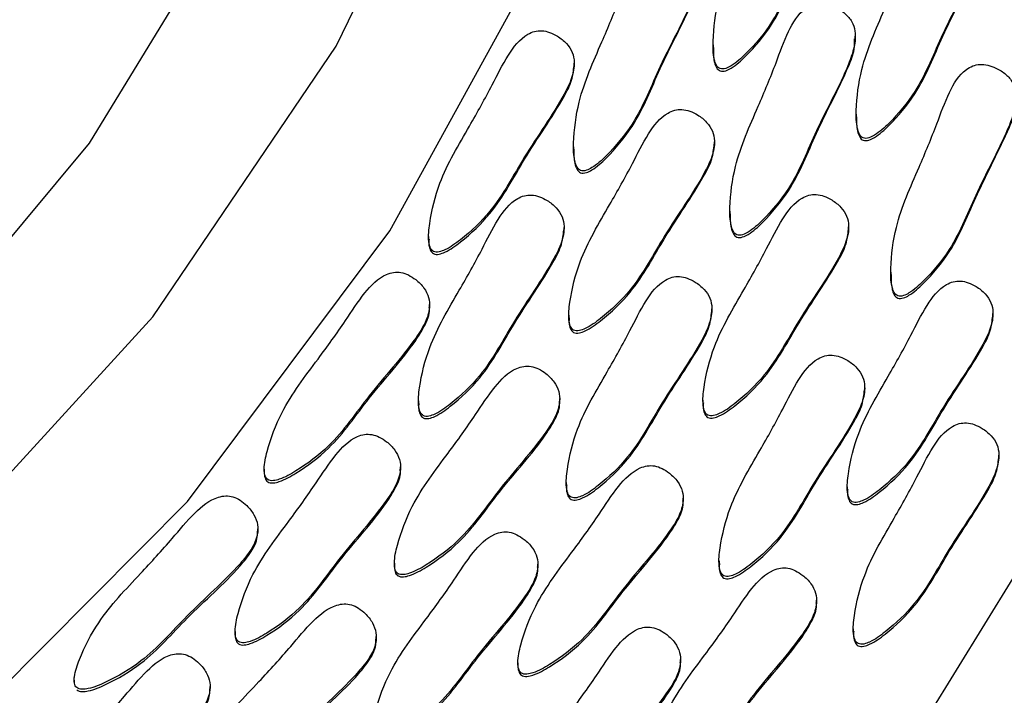
# Model space of a CAD drawing. Units: millimetres. Extents: x 24 to 2946, y 25 to 2086.
# Drawn here: x 1466 to 1474, y 1134 to 1140 of the extents above; entities that cross this region are included whole.
import ezdxf

# ---------------------------------------------------------------- set-up
doc = ezdxf.new("R2010")
doc.units = ezdxf.units.MM
doc.header["$LTSCALE"] = 10

msp = doc.modelspace()

# ---------------------------------------------------------------- linework, layer by layer
at = {"color": 7, "linetype": 'Continuous', "lineweight": 25}
for p, q in [((1472.5643, 1139.4922), (1472.5643, 1139.5139)), ((1471.4777, 1139.4476), (1471.4777, 1139.4259)), ((1470.4169, 1139.287), (1470.4169, 1139.3087)), ((1472.5717, 1138.9173), (1472.5717, 1138.8955)), ((1471.4881, 1138.6852), (1471.4881, 1138.7069)), ((1470.4118, 1138.6691), (1470.4118, 1138.6473)), ((1471.6063, 1138.1767), (1471.6063, 1138.155)), ((1470.3391, 1138.0314), (1470.3391, 1138.0531)), ((1472.5137, 1138.0355), (1472.5137, 1138.0572)), ((1469.3037, 1137.9831), (1469.3037, 1137.9614)), ((1472.8356, 1137.7113), (1472.8356, 1137.6896)), ((1469.3113, 1137.441), (1469.3113, 1137.4627)), ((1471.4689, 1137.4082), (1471.4689, 1137.4299)), ((1470.375, 1137.3813), (1470.375, 1137.3596)), ((1473.6164, 1137.3741), (1473.6164, 1137.3958)), ((1472.6362, 1136.8078), (1472.6362, 1136.8295)), ((1469.226, 1136.7275), (1469.226, 1136.7058)), ((1470.306, 1136.7229), (1470.306, 1136.7446)), ((1471.4005, 1136.7316), (1471.4005, 1136.7099)), ((1473.6623, 1136.29), (1473.6623, 1136.3117)), ((1469.0888, 1136.2023), (1469.0888, 1136.224)), ((1468.0479, 1136.2044), (1468.0479, 1136.1827)), ((1470.3557, 1136.1043), (1470.3557, 1136.0826)), ((1472.5033, 1136.0702), (1472.5033, 1136.0485)), ((1471.2497, 1135.9623), (1471.2497, 1135.984)), ((1467.9992, 1135.7285), (1467.9992, 1135.7502)), ((1469.0425, 1135.4864), (1469.0425, 1135.4647)), ((1470.139, 1135.4564), (1470.139, 1135.4781)), ((1471.5231, 1135.5039), (1471.5231, 1135.4822)), ((1472.2687, 1135.1814), (1472.2687, 1135.2031)), ((1467.8253, 1134.9658), (1467.8253, 1134.9441)), ((1472.5491, 1134.9861), (1472.5491, 1134.9644)), ((1468.9042, 1134.9035), (1468.9042, 1134.9252)), ((1469.9862, 1134.7258), (1469.9862, 1134.7041)), ((1471.2293, 1134.7288), (1471.2293, 1134.7506)), ((1466.5954, 1134.5938), (1466.5954, 1134.572)), ((1467.6347, 1134.5229), (1467.6347, 1134.5446))]:
    msp.add_line(p, q, dxfattribs=at)
at = {"color": 7, "linetype": 'Continuous', "lineweight": 25, "flags": 128}
for points in [[(1437.5507, 1139.9871), (1438.8769, 1137.8722), (1440.4951, 1135.9647), (1442.3726, 1134.3034), (1444.471, 1132.9222), (1446.7477, 1131.8491), (1449.1562, 1131.1061), (1451.6477, 1130.7081), (1454.1712, 1130.6634), (1456.6756, 1130.9729), (1459.1097, 1131.6301), (1461.4241, 1132.6219), (1463.5716, 1133.9279), (1465.5085, 1135.5216), (1467.1954, 1137.3705), (1468.598, 1139.4371), (1469.6876, 1141.6791), (1470.4421, 1144.0511), (1470.8462, 1146.5047), (1470.8916, 1148.9899)], [(1431.7818, 1136.8426), (1433.2899, 1134.3775), (1435.0886, 1132.1094), (1437.1519, 1130.0713), (1439.4496, 1128.293), (1441.9482, 1126.8004), (1444.6112, 1125.6153), (1447.3999, 1124.755), (1450.2736, 1124.232), (1453.1903, 1124.0539), (1456.1075, 1124.2233), (1458.9828, 1124.7378), (1461.7741, 1125.5898), (1464.4407, 1126.767), (1466.9439, 1128.2521), (1469.247, 1130.0236), (1471.3165, 1132.0555), (1473.1222, 1134.3183), (1474.6378, 1136.7789), (1475.8412, 1139.4015), (1476.7148, 1142.1478), (1477.2459, 1144.9778), (1477.4268, 1147.8502)], [(1436.6645, 1139.3571), (1438.0311, 1137.1701), (1439.6933, 1135.1917), (1441.619, 1133.4603), (1443.7707, 1132.0098), (1446.1064, 1130.8682), (1448.5806, 1130.0579), (1451.1453, 1129.5946), (1453.7506, 1129.4874), (1456.3456, 1129.7382), (1458.8799, 1130.3423), (1461.3042, 1131.2878), (1463.5713, 1132.5564), (1465.637, 1134.1234), (1467.4612, 1135.9583), (1469.0083, 1138.0253), (1470.2483, 1140.2843), (1471.1569, 1142.6912), (1471.7166, 1145.1992), (1471.9164, 1147.7596)], [(1438.6052, 1140.5301), (1439.8743, 1138.5138), (1441.4279, 1136.7009), (1443.2331, 1135.1301), (1445.2512, 1133.8349), (1447.4393, 1132.8429), (1449.7508, 1132.1752), (1452.1363, 1131.846), (1454.5451, 1131.8624), (1456.9258, 1132.2241), (1459.2276, 1132.9232), (1461.4016, 1133.945), (1463.4013, 1135.2676), (1465.1842, 1136.8628), (1466.7122, 1138.6967), (1467.9528, 1140.7301), (1468.8796, 1142.9198), (1469.4727, 1145.219), (1469.7196, 1147.5788)]]:
    msp.add_lwpolyline(points, dxfattribs=at)
at = {"color": 7, "linetype": 'Continuous', "lineweight": 25}
for centre, radius, start, end in [((1453.4429, 1142.9267), 34.8231, 269.64449, 352.28243), ((1453.4401, 1143.4555), 34.8309, 269.64921, 351.33659), ((1453.5758, 1147.9864), 26.1983, 303.81284, 335.54856)]:
    msp.add_arc(centre, radius, start, end, dxfattribs=at)
for points, knots in [([(1471.5315, 1139.2664), (1471.5382, 1139.2648), (1471.5528, 1139.2616), (1471.5829, 1139.269), (1471.6459, 1139.3017), (1471.7701, 1139.4162), (1471.9754, 1139.6596), (1472.1377, 1140.091), (1472.3366, 1140.4369), (1472.4308, 1140.6955), (1472.4413, 1140.8092), (1472.4126, 1140.8994), (1472.3578, 1140.963), (1472.2899, 1141.0055), (1472.2215, 1141.0304), (1472.1601, 1141.0376), (1472.1031, 1141.0254), (1472.0069, 1140.9693), (1471.9123, 1140.8094), (1471.8214, 1140.5496), (1471.6782, 1140.2081), (1471.5159, 1139.8502), (1471.4757, 1139.5357), (1471.4771, 1139.3737), (1471.4934, 1139.3132), (1471.503, 1139.2921), (1471.515, 1139.2752), (1471.5262, 1139.2692), (1471.5315, 1139.2664)], [0, 0, 0, 0, 0.004797, 0.010381, 0.021316, 0.054722, 0.128906, 0.245642, 0.379833, 0.412693, 0.441557, 0.459559, 0.478734, 0.499884, 0.515541, 0.529772, 0.542791, 0.55586, 0.607342, 0.668698, 0.754209, 0.871043, 0.946527, 0.979306, 0.985646, 0.991117, 0.995805, 1, 1, 1, 1]), ([(1471.5315, 1139.249), (1471.5382, 1139.2475), (1471.5528, 1139.2442), (1471.5829, 1139.2517), (1471.6459, 1139.2844), (1471.7701, 1139.3988), (1471.975, 1139.6422), (1472.1399, 1140.0736), (1472.3304, 1140.4195), (1472.4303, 1140.6653), (1472.4305, 1140.7385), (1472.4306, 1140.7655)], [0, 0, 0, 0, 0.0111086, 0.0240407, 0.0493631, 0.1267232, 0.2985183, 0.568854, 0.8796096, 0.9557067, 1, 1, 1, 1]), ([(1472.6256, 1138.736), (1472.6323, 1138.7345), (1472.6469, 1138.7313), (1472.677, 1138.7387), (1472.74, 1138.7714), (1472.8642, 1138.8858), (1473.0695, 1139.1293), (1473.2318, 1139.5606), (1473.4307, 1139.9066), (1473.5249, 1140.1652), (1473.5354, 1140.2789), (1473.5067, 1140.3691), (1473.4519, 1140.4327), (1473.384, 1140.4751), (1473.3156, 1140.5001), (1473.2542, 1140.5072), (1473.1972, 1140.495), (1473.101, 1140.439), (1473.0064, 1140.2791), (1472.9155, 1140.0193), (1472.7723, 1139.6777), (1472.61, 1139.3199), (1472.5698, 1139.0053), (1472.5712, 1138.8434), (1472.5875, 1138.7828), (1472.5971, 1138.7618), (1472.6091, 1138.7449), (1472.6203, 1138.7389), (1472.6256, 1138.736)], [0, 0, 0, 0, 0.004797, 0.010381, 0.021316, 0.054722, 0.128906, 0.245642, 0.379833, 0.412693, 0.441557, 0.459559, 0.478734, 0.499884, 0.515541, 0.529772, 0.542791, 0.55586, 0.607342, 0.668698, 0.754209, 0.871043, 0.946527, 0.979306, 0.985646, 0.991117, 0.995805, 1, 1, 1, 1]), ([(1470.4657, 1138.4878), (1470.4724, 1138.4863), (1470.487, 1138.4831), (1470.5171, 1138.4905), (1470.58, 1138.5232), (1470.7042, 1138.6376), (1470.9095, 1138.8811), (1471.0719, 1139.3124), (1471.2708, 1139.6584), (1471.3649, 1139.917), (1471.3755, 1140.0307), (1471.3468, 1140.1209), (1471.292, 1140.1845), (1471.224, 1140.2269), (1471.1557, 1140.2519), (1471.0942, 1140.259), (1471.0372, 1140.2468), (1470.941, 1140.1908), (1470.8464, 1140.0309), (1470.7556, 1139.7711), (1470.6124, 1139.4295), (1470.45, 1139.0717), (1470.4099, 1138.7571), (1470.4112, 1138.5952), (1470.4276, 1138.5346), (1470.4371, 1138.5136), (1470.4492, 1138.4967), (1470.4604, 1138.4907), (1470.4657, 1138.4878)], [0, 0, 0, 0, 0.0047969, 0.0103813, 0.021316, 0.0547216, 0.1289061, 0.2456425, 0.3798329, 0.4126931, 0.4415566, 0.4595592, 0.4787339, 0.4998838, 0.5155409, 0.5297723, 0.5427912, 0.5558596, 0.6073424, 0.6686982, 0.7542087, 0.8710429, 0.9465274, 0.9793058, 0.9856459, 0.9911175, 0.9958049, 1, 1, 1, 1]), ([(1472.6256, 1138.7187), (1472.6323, 1138.7172), (1472.6469, 1138.7139), (1472.677, 1138.7213), (1472.74, 1138.754), (1472.8642, 1138.8685), (1473.0691, 1139.1119), (1473.234, 1139.5433), (1473.4245, 1139.8892), (1473.5244, 1140.135), (1473.5246, 1140.2082), (1473.5247, 1140.2351)], [0, 0, 0, 0, 0.011109, 0.024041, 0.049363, 0.126723, 0.298518, 0.568854, 0.87961, 0.955707, 1, 1, 1, 1]), ([(1470.4657, 1138.4705), (1470.4724, 1138.469), (1470.487, 1138.4657), (1470.5171, 1138.4731), (1470.58, 1138.5058), (1470.7043, 1138.6203), (1470.9092, 1138.8637), (1471.074, 1139.2951), (1471.2646, 1139.6409), (1471.3644, 1139.8868), (1471.3647, 1139.96), (1471.3648, 1139.9869)], [0, 0, 0, 0, 0.011109, 0.024041, 0.049363, 0.126723, 0.298518, 0.568854, 0.87961, 0.955707, 1, 1, 1, 1]), ([(1471.6602, 1137.9955), (1471.6669, 1137.994), (1471.6815, 1137.9907), (1471.7116, 1137.9982), (1471.7745, 1138.0309), (1471.8988, 1138.1453), (1472.104, 1138.3887), (1472.2664, 1138.8201), (1472.4653, 1139.1661), (1472.5594, 1139.4247), (1472.57, 1139.5384), (1472.5413, 1139.6286), (1472.4865, 1139.6922), (1472.4185, 1139.7346), (1472.3502, 1139.7596), (1472.2888, 1139.7667), (1472.2317, 1139.7545), (1472.1356, 1139.6985), (1472.041, 1139.5386), (1471.9501, 1139.2788), (1471.8069, 1138.9372), (1471.6446, 1138.5794), (1471.6044, 1138.2648), (1471.6058, 1138.1029), (1471.6221, 1138.0423), (1471.6316, 1138.0212), (1471.6437, 1138.0044), (1471.6549, 1137.9984), (1471.6602, 1137.9955)], [0, 0, 0, 0, 0.004797, 0.010381, 0.021316, 0.054722, 0.128906, 0.245642, 0.379833, 0.412693, 0.441557, 0.459559, 0.478734, 0.499884, 0.515541, 0.529772, 0.542791, 0.55586, 0.607342, 0.668698, 0.754209, 0.871043, 0.946527, 0.979306, 0.985646, 0.991117, 0.995805, 1, 1, 1, 1]), ([(1469.3412, 1137.8695), (1469.3477, 1137.8673), (1469.3618, 1137.8624), (1469.3926, 1137.8664), (1469.4589, 1137.8918), (1469.5955, 1137.9916), (1469.8276, 1138.2104), (1470.0389, 1138.6207), (1470.2765, 1138.942), (1470.4, 1139.1884), (1470.4236, 1139.3002), (1470.4055, 1139.393), (1470.3584, 1139.4624), (1470.2959, 1139.5122), (1470.2308, 1139.5446), (1470.1707, 1139.5586), (1470.1126, 1139.5529), (1470.0105, 1139.508), (1469.8981, 1139.3598), (1469.7777, 1139.1118), (1469.5959, 1138.7886), (1469.3932, 1138.4513), (1469.3169, 1138.1433), (1469.2995, 1137.9823), (1469.3087, 1137.9203), (1469.3158, 1137.8983), (1469.3258, 1137.8802), (1469.3362, 1137.8729), (1469.3412, 1137.8695)], [0, 0, 0, 0, 0.004797, 0.010381, 0.021316, 0.054722, 0.128906, 0.245642, 0.379833, 0.412693, 0.441557, 0.459559, 0.478734, 0.499884, 0.515541, 0.529772, 0.542791, 0.55586, 0.607342, 0.668698, 0.754209, 0.871043, 0.946527, 0.979306, 0.985646, 0.991117, 0.995805, 1, 1, 1, 1]), ([(1471.6602, 1137.9782), (1471.6669, 1137.9766), (1471.6815, 1137.9734), (1471.7116, 1137.9808), (1471.7745, 1138.0135), (1471.8988, 1138.128), (1472.1037, 1138.3714), (1472.2685, 1138.8028), (1472.4591, 1139.1486), (1472.5589, 1139.3945), (1472.5592, 1139.4677), (1472.5593, 1139.4946)], [0, 0, 0, 0, 0.011109, 0.024041, 0.049363, 0.126723, 0.298518, 0.568854, 0.87961, 0.955707, 1, 1, 1, 1]), ([(1471.4801, 1139.4282), (1471.4798, 1139.3919), (1471.4794, 1139.3467), (1471.4935, 1139.2958), (1471.503, 1139.2747), (1471.515, 1139.2579), (1471.5262, 1139.2518), (1471.5315, 1139.249)], [0, 0, 0, 0, 0.554082, 0.690698, 0.808599, 0.909605, 1, 1, 1, 1]), ([(1469.3412, 1137.8522), (1469.3477, 1137.8499), (1469.3618, 1137.845), (1469.3926, 1137.849), (1469.4589, 1137.8745), (1469.5955, 1137.9742), (1469.8274, 1138.193), (1470.0404, 1138.6033), (1470.2721, 1138.9248), (1470.4019, 1139.1683), (1470.4111, 1139.2519), (1470.4152, 1139.2894)], [0, 0, 0, 0, 0.0109156, 0.0236232, 0.0485058, 0.1245223, 0.2933338, 0.5589743, 0.8643329, 0.9391083, 1, 1, 1, 1]), ([(1472.8894, 1137.5301), (1472.8962, 1137.5286), (1472.9107, 1137.5253), (1472.9409, 1137.5327), (1473.0038, 1137.5655), (1473.128, 1137.6799), (1473.3333, 1137.9233), (1473.4956, 1138.3547), (1473.6945, 1138.7006), (1473.7887, 1138.9592), (1473.7992, 1139.073), (1473.7705, 1139.1631), (1473.7157, 1139.2268), (1473.6478, 1139.2692), (1473.5794, 1139.2942), (1473.518, 1139.3013), (1473.461, 1139.2891), (1473.3648, 1139.233), (1473.2702, 1139.0731), (1473.1793, 1138.8133), (1473.0361, 1138.4718), (1472.8738, 1138.1139), (1472.8337, 1137.7994), (1472.835, 1137.6374), (1472.8514, 1137.5769), (1472.8609, 1137.5558), (1472.8729, 1137.5389), (1472.8841, 1137.5329), (1472.8894, 1137.5301)], [0, 0, 0, 0, 0.004797, 0.010381, 0.021316, 0.054722, 0.128906, 0.245642, 0.379833, 0.412693, 0.441557, 0.459559, 0.478734, 0.499884, 0.515541, 0.529772, 0.542791, 0.55586, 0.607342, 0.668698, 0.754209, 0.871043, 0.946527, 0.979306, 0.985646, 0.991117, 0.995805, 1, 1, 1, 1]), ([(1472.8894, 1137.5127), (1472.8962, 1137.5112), (1472.9107, 1137.5079), (1472.9409, 1137.5154), (1473.0038, 1137.5481), (1473.128, 1137.6625), (1473.3329, 1137.9059), (1473.4978, 1138.3373), (1473.6883, 1138.6832), (1473.7882, 1138.9291), (1473.7884, 1139.0023), (1473.7885, 1139.0292)], [0, 0, 0, 0, 0.011109, 0.024041, 0.049363, 0.126723, 0.298518, 0.568854, 0.87961, 0.955707, 1, 1, 1, 1]), ([(1470.4124, 1137.2678), (1470.419, 1137.2655), (1470.433, 1137.2606), (1470.4639, 1137.2646), (1470.5301, 1137.2901), (1470.6668, 1137.3898), (1470.8989, 1137.6086), (1471.1101, 1138.019), (1471.3478, 1138.3403), (1471.4713, 1138.5867), (1471.4949, 1138.6985), (1471.4768, 1138.7913), (1471.4297, 1138.8607), (1471.3672, 1138.9104), (1471.3021, 1138.9429), (1471.2419, 1138.9569), (1471.1839, 1138.9512), (1471.0818, 1138.9063), (1470.9693, 1138.758), (1470.849, 1138.5101), (1470.6672, 1138.1869), (1470.4645, 1137.8496), (1470.3882, 1137.5416), (1470.3708, 1137.3805), (1470.38, 1137.3186), (1470.3871, 1137.2965), (1470.3971, 1137.2784), (1470.4075, 1137.2712), (1470.4124, 1137.2678)], [0, 0, 0, 0, 0.004797, 0.010381, 0.021316, 0.054722, 0.128906, 0.245642, 0.379833, 0.412693, 0.441557, 0.459559, 0.478734, 0.499884, 0.515541, 0.529772, 0.542791, 0.55586, 0.607342, 0.668698, 0.754209, 0.871043, 0.946527, 0.979306, 0.985646, 0.991117, 0.995805, 1, 1, 1, 1]), ([(1472.5742, 1138.8979), (1472.5739, 1138.8616), (1472.5735, 1138.8164), (1472.5876, 1138.7655), (1472.5971, 1138.7444), (1472.6091, 1138.7275), (1472.6203, 1138.7215), (1472.6256, 1138.7187)], [0, 0, 0, 0, 0.554082, 0.690698, 0.808599, 0.909605, 1, 1, 1, 1]), ([(1470.4124, 1137.2504), (1470.419, 1137.2482), (1470.433, 1137.2433), (1470.4639, 1137.2473), (1470.5301, 1137.2727), (1470.6668, 1137.3725), (1470.8987, 1137.5913), (1471.1117, 1138.0016), (1471.3434, 1138.3231), (1471.4732, 1138.5666), (1471.4824, 1138.6502), (1471.4865, 1138.6877)], [0, 0, 0, 0, 0.010916, 0.023623, 0.048506, 0.124522, 0.293334, 0.558974, 0.864333, 0.939108, 1, 1, 1, 1]), ([(1470.4142, 1138.6497), (1470.4139, 1138.6134), (1470.4136, 1138.5682), (1470.4276, 1138.5173), (1470.4371, 1138.4962), (1470.4492, 1138.4793), (1470.4604, 1138.4733), (1470.4657, 1138.4705)], [0, 0, 0, 0, 0.5540818, 0.6906985, 0.8085995, 0.9096047, 1, 1, 1, 1]), ([(1469.2634, 1136.614), (1469.2699, 1136.6117), (1469.284, 1136.6068), (1469.3148, 1136.6108), (1469.3811, 1136.6363), (1469.5178, 1136.736), (1469.7499, 1136.9548), (1469.9611, 1137.3652), (1470.1988, 1137.6865), (1470.3223, 1137.9329), (1470.3459, 1138.0447), (1470.3278, 1138.1375), (1470.2807, 1138.2068), (1470.2182, 1138.2566), (1470.1531, 1138.2891), (1470.0929, 1138.3031), (1470.0349, 1138.2974), (1469.9328, 1138.2525), (1469.8203, 1138.1042), (1469.7, 1137.8563), (1469.5182, 1137.5331), (1469.3155, 1137.1958), (1469.2392, 1136.8878), (1469.2218, 1136.7267), (1469.231, 1136.6648), (1469.238, 1136.6427), (1469.2481, 1136.6246), (1469.2585, 1136.6174), (1469.2634, 1136.614)], [0, 0, 0, 0, 0.004797, 0.010381, 0.021316, 0.054722, 0.128906, 0.245642, 0.379833, 0.412693, 0.441557, 0.459559, 0.478734, 0.499884, 0.515541, 0.529772, 0.542791, 0.55586, 0.607342, 0.668698, 0.754209, 0.871043, 0.946527, 0.979306, 0.985646, 0.991117, 0.995805, 1, 1, 1, 1]), ([(1471.438, 1136.6181), (1471.4445, 1136.6158), (1471.4586, 1136.611), (1471.4894, 1136.6149), (1471.5557, 1136.6404), (1471.6924, 1136.7401), (1471.9245, 1136.9589), (1472.1357, 1137.3693), (1472.3734, 1137.6906), (1472.4968, 1137.937), (1472.5205, 1138.0488), (1472.5024, 1138.1416), (1472.4553, 1138.211), (1472.3927, 1138.2607), (1472.3277, 1138.2932), (1472.2675, 1138.3072), (1472.2095, 1138.3015), (1472.1074, 1138.2566), (1471.9949, 1138.1083), (1471.8746, 1137.8604), (1471.6928, 1137.5372), (1471.4901, 1137.1999), (1471.4138, 1136.8919), (1471.3964, 1136.7309), (1471.4056, 1136.6689), (1471.4126, 1136.6468), (1471.4227, 1136.6287), (1471.4331, 1136.6215), (1471.438, 1136.6181)], [0, 0, 0, 0, 0.004797, 0.010381, 0.021316, 0.054722, 0.128906, 0.245642, 0.379833, 0.412693, 0.441557, 0.459559, 0.478734, 0.499884, 0.515541, 0.529772, 0.542791, 0.55586, 0.607342, 0.668698, 0.754209, 0.871043, 0.946527, 0.979306, 0.985646, 0.991117, 0.995805, 1, 1, 1, 1]), ([(1471.6087, 1138.1574), (1471.6084, 1138.1211), (1471.6081, 1138.0759), (1471.6221, 1138.025), (1471.6316, 1138.0039), (1471.6437, 1137.987), (1471.6549, 1137.981), (1471.6602, 1137.9782)], [0, 0, 0, 0, 0.554082, 0.690698, 0.808599, 0.909605, 1, 1, 1, 1]), ([(1469.2634, 1136.5966), (1469.2699, 1136.5944), (1469.284, 1136.5895), (1469.3148, 1136.5935), (1469.3811, 1136.6189), (1469.5178, 1136.7187), (1469.7497, 1136.9375), (1469.9627, 1137.3477), (1470.1944, 1137.6693), (1470.3242, 1137.9128), (1470.3334, 1137.9963), (1470.3375, 1138.0339)], [0, 0, 0, 0, 0.010916, 0.023623, 0.048506, 0.124522, 0.293334, 0.558974, 0.864333, 0.939108, 1, 1, 1, 1]), ([(1471.438, 1136.6007), (1471.4445, 1136.5985), (1471.4586, 1136.5936), (1471.4894, 1136.5976), (1471.5557, 1136.623), (1471.6924, 1136.7228), (1471.9243, 1136.9416), (1472.1372, 1137.3519), (1472.369, 1137.6734), (1472.4988, 1137.9169), (1472.508, 1138.0005), (1472.5121, 1138.038)], [0, 0, 0, 0, 0.0109156, 0.0236232, 0.0485058, 0.1245223, 0.2933338, 0.5589743, 0.8643329, 0.9391083, 1, 1, 1, 1]), ([(1469.3071, 1137.9634), (1469.3059, 1137.9516), (1469.3037, 1137.931), (1469.3089, 1137.9029), (1469.3157, 1137.8809), (1469.3258, 1137.8628), (1469.3362, 1137.8556), (1469.3412, 1137.8522)], [0, 0, 0, 0, 0.288574, 0.506535, 0.694636, 0.855782, 1, 1, 1, 1]), ([(1468.0747, 1136.1259), (1468.0809, 1136.123), (1468.0943, 1136.1165), (1468.1254, 1136.117), (1468.1942, 1136.1349), (1468.3415, 1136.2186), (1468.5974, 1136.4099), (1468.8548, 1136.7939), (1469.1281, 1137.0865), (1469.2793, 1137.3174), (1469.3157, 1137.4258), (1469.3085, 1137.52), (1469.2697, 1137.5942), (1469.2133, 1137.6507), (1469.1525, 1137.6903), (1469.0943, 1137.7109), (1469.0359, 1137.7117), (1468.9294, 1137.6786), (1468.8004, 1137.544), (1468.6522, 1137.3112), (1468.4342, 1137.0104), (1468.1937, 1136.6981), (1468.0823, 1136.4007), (1468.0464, 1136.2426), (1468.0484, 1136.18), (1468.0528, 1136.1574), (1468.0607, 1136.1382), (1468.0702, 1136.1299), (1468.0747, 1136.1259)], [0, 0, 0, 0, 0.004797, 0.010381, 0.021316, 0.054722, 0.128906, 0.245642, 0.379833, 0.412693, 0.441557, 0.459559, 0.478734, 0.499884, 0.515541, 0.529772, 0.542791, 0.55586, 0.607342, 0.668698, 0.754209, 0.871043, 0.946527, 0.979306, 0.985646, 0.991117, 0.995805, 1, 1, 1, 1]), ([(1470.3932, 1135.9908), (1470.3997, 1135.9885), (1470.4138, 1135.9836), (1470.4446, 1135.9876), (1470.5109, 1136.0131), (1470.6475, 1136.1128), (1470.8796, 1136.3316), (1471.0909, 1136.742), (1471.3285, 1137.0633), (1471.452, 1137.3097), (1471.4756, 1137.4215), (1471.4576, 1137.5143), (1471.4105, 1137.5836), (1471.3479, 1137.6334), (1471.2829, 1137.6659), (1471.2227, 1137.6799), (1471.1646, 1137.6742), (1471.0626, 1137.6293), (1470.9501, 1137.481), (1470.8297, 1137.2331), (1470.6479, 1136.9099), (1470.4452, 1136.5726), (1470.3689, 1136.2646), (1470.3515, 1136.1035), (1470.3608, 1136.0416), (1470.3678, 1136.0195), (1470.3778, 1136.0014), (1470.3883, 1135.9942), (1470.3932, 1135.9908)], [0, 0, 0, 0, 0.004797, 0.010381, 0.021316, 0.054722, 0.128906, 0.245642, 0.379833, 0.412693, 0.441557, 0.459559, 0.478734, 0.499884, 0.515541, 0.529772, 0.542791, 0.55586, 0.607342, 0.668698, 0.754209, 0.871043, 0.946527, 0.979306, 0.985646, 0.991117, 0.995805, 1, 1, 1, 1]), ([(1472.838, 1137.6919), (1472.8377, 1137.6557), (1472.8373, 1137.6105), (1472.8514, 1137.5595), (1472.8609, 1137.5384), (1472.8729, 1137.5216), (1472.8841, 1137.5156), (1472.8894, 1137.5127)], [0, 0, 0, 0, 0.554082, 0.690698, 0.808599, 0.909605, 1, 1, 1, 1]), ([(1472.5408, 1135.9567), (1472.5473, 1135.9544), (1472.5613, 1135.9495), (1472.5922, 1135.9535), (1472.6585, 1135.979), (1472.7951, 1136.0787), (1473.0272, 1136.2975), (1473.2385, 1136.7079), (1473.4761, 1137.0292), (1473.5996, 1137.2756), (1473.6232, 1137.3874), (1473.6051, 1137.4802), (1473.558, 1137.5496), (1473.4955, 1137.5993), (1473.4304, 1137.6318), (1473.3702, 1137.6458), (1473.3122, 1137.6401), (1473.2101, 1137.5952), (1473.0977, 1137.4469), (1472.9773, 1137.199), (1472.7955, 1136.8758), (1472.5928, 1136.5385), (1472.5165, 1136.2305), (1472.4991, 1136.0694), (1472.5083, 1136.0075), (1472.5154, 1135.9854), (1472.5254, 1135.9673), (1472.5358, 1135.9601), (1472.5408, 1135.9567)], [0, 0, 0, 0, 0.004797, 0.010381, 0.021316, 0.054722, 0.128906, 0.245642, 0.379833, 0.412693, 0.441557, 0.459559, 0.478734, 0.499884, 0.515541, 0.529772, 0.542791, 0.55586, 0.607342, 0.668698, 0.754209, 0.871043, 0.946527, 0.979306, 0.985646, 0.991117, 0.995805, 1, 1, 1, 1]), ([(1468.0747, 1136.1086), (1468.0809, 1136.1056), (1468.0943, 1136.0992), (1468.1254, 1136.0997), (1468.1942, 1136.1175), (1468.3415, 1136.2013), (1468.5976, 1136.3926), (1468.8537, 1136.7765), (1469.1313, 1137.0693), (1469.2768, 1137.2999), (1469.3149, 1137.3903), (1469.3096, 1137.4367), (1469.3089, 1137.4429)], [0, 0, 0, 0, 0.010755, 0.023277, 0.047794, 0.122695, 0.28903, 0.550774, 0.851652, 0.925331, 0.990048, 1, 1, 1, 1]), ([(1470.3784, 1137.3616), (1470.3772, 1137.3499), (1470.375, 1137.3293), (1470.3802, 1137.3012), (1470.387, 1137.2792), (1470.3971, 1137.2611), (1470.4075, 1137.2538), (1470.4124, 1137.2504)], [0, 0, 0, 0, 0.288574, 0.506535, 0.694636, 0.855782, 1, 1, 1, 1]), ([(1470.3932, 1135.9734), (1470.3997, 1135.9712), (1470.4138, 1135.9663), (1470.4446, 1135.9703), (1470.5109, 1135.9957), (1470.6476, 1136.0955), (1470.8794, 1136.3143), (1471.0924, 1136.7245), (1471.3241, 1137.0461), (1471.4539, 1137.2896), (1471.4631, 1137.3732), (1471.4672, 1137.4107)], [0, 0, 0, 0, 0.0109156, 0.0236232, 0.0485058, 0.1245223, 0.2933338, 0.5589743, 0.8643329, 0.9391083, 1, 1, 1, 1]), ([(1472.5408, 1135.9393), (1472.5473, 1135.9371), (1472.5613, 1135.9322), (1472.5922, 1135.9362), (1472.6585, 1135.9616), (1472.7951, 1136.0614), (1473.027, 1136.2802), (1473.24, 1136.6905), (1473.4717, 1137.012), (1473.6015, 1137.2555), (1473.6107, 1137.3391), (1473.6148, 1137.3766)], [0, 0, 0, 0, 0.0109156, 0.0236232, 0.0485058, 0.1245223, 0.2933338, 0.5589743, 0.8643329, 0.9391083, 1, 1, 1, 1]), ([(1471.5605, 1135.3904), (1471.567, 1135.3881), (1471.5811, 1135.3832), (1471.6119, 1135.3872), (1471.6782, 1135.4127), (1471.8149, 1135.5124), (1472.047, 1135.7312), (1472.2582, 1136.1416), (1472.4959, 1136.4629), (1472.6194, 1136.7093), (1472.643, 1136.8211), (1472.6249, 1136.9139), (1472.5778, 1136.9832), (1472.5153, 1137.033), (1472.4502, 1137.0655), (1472.39, 1137.0795), (1472.332, 1137.0738), (1472.2299, 1137.0289), (1472.1174, 1136.8806), (1471.9971, 1136.6327), (1471.8153, 1136.3095), (1471.6126, 1135.9722), (1471.5363, 1135.6642), (1471.5189, 1135.5031), (1471.5281, 1135.4412), (1471.5351, 1135.4191), (1471.5452, 1135.401), (1471.5556, 1135.3938), (1471.5605, 1135.3904)], [0, 0, 0, 0, 0.004797, 0.010381, 0.021316, 0.054722, 0.128906, 0.245642, 0.379833, 0.412693, 0.441557, 0.459559, 0.478734, 0.499884, 0.515541, 0.529772, 0.542791, 0.55586, 0.607342, 0.668698, 0.754209, 0.871043, 0.946527, 0.979306, 0.985646, 0.991117, 0.995805, 1, 1, 1, 1]), ([(1469.0693, 1135.4079), (1469.0755, 1135.4049), (1469.089, 1135.3985), (1469.12, 1135.399), (1469.1888, 1135.4168), (1469.3362, 1135.5006), (1469.5921, 1135.6919), (1469.8494, 1136.0758), (1470.1227, 1136.3684), (1470.2739, 1136.5993), (1470.3103, 1136.7077), (1470.3031, 1136.8019), (1470.2644, 1136.8761), (1470.208, 1136.9326), (1470.1471, 1136.9722), (1470.0889, 1136.9928), (1470.0306, 1136.9937), (1469.924, 1136.9605), (1469.7951, 1136.8259), (1469.6468, 1136.5931), (1469.4288, 1136.2924), (1469.1884, 1135.98), (1469.0769, 1135.6826), (1469.041, 1135.5246), (1469.043, 1135.4619), (1469.0474, 1135.4393), (1469.0553, 1135.4202), (1469.0648, 1135.4118), (1469.0693, 1135.4079)], [0, 0, 0, 0, 0.004797, 0.010381, 0.021316, 0.054722, 0.128906, 0.245642, 0.379833, 0.412693, 0.441557, 0.459559, 0.478734, 0.499884, 0.515541, 0.529772, 0.542791, 0.55586, 0.607342, 0.668698, 0.754209, 0.871043, 0.946527, 0.979306, 0.985646, 0.991117, 0.995805, 1, 1, 1, 1]), ([(1471.5605, 1135.373), (1471.567, 1135.3708), (1471.5811, 1135.3659), (1471.6119, 1135.3699), (1471.6782, 1135.3953), (1471.8149, 1135.4951), (1472.0468, 1135.7139), (1472.2598, 1136.1241), (1472.4915, 1136.4457), (1472.6213, 1136.6892), (1472.6305, 1136.7728), (1472.6346, 1136.8103)], [0, 0, 0, 0, 0.010916, 0.023623, 0.048506, 0.124522, 0.293334, 0.558974, 0.864333, 0.939108, 1, 1, 1, 1]), ([(1469.0693, 1135.3905), (1469.0755, 1135.3875), (1469.089, 1135.3811), (1469.12, 1135.3816), (1469.1888, 1135.3994), (1469.3361, 1135.4832), (1469.5923, 1135.6745), (1469.8483, 1136.0584), (1470.126, 1136.3512), (1470.2714, 1136.5818), (1470.3095, 1136.6722), (1470.3042, 1136.7187), (1470.3035, 1136.7249)], [0, 0, 0, 0, 0.0107555, 0.0232766, 0.0477942, 0.1226954, 0.2890303, 0.5507737, 0.8516523, 0.9253308, 0.9900478, 1, 1, 1, 1]), ([(1469.2294, 1136.7078), (1469.2282, 1136.6961), (1469.226, 1136.6755), (1469.2312, 1136.6474), (1469.238, 1136.6254), (1469.2481, 1136.6073), (1469.2585, 1136.6), (1469.2634, 1136.5966)], [0, 0, 0, 0, 0.288574, 0.506535, 0.694636, 0.855782, 1, 1, 1, 1]), ([(1471.404, 1136.7119), (1471.4028, 1136.7002), (1471.4006, 1136.6796), (1471.4058, 1136.6515), (1471.4126, 1136.6295), (1471.4227, 1136.6114), (1471.4331, 1136.6041), (1471.438, 1136.6007)], [0, 0, 0, 0, 0.288574, 0.506535, 0.694636, 0.855782, 1, 1, 1, 1]), ([(1472.5866, 1134.8725), (1472.5931, 1134.8703), (1472.6072, 1134.8654), (1472.638, 1134.8694), (1472.7043, 1134.8949), (1472.8409, 1134.9946), (1473.073, 1135.2134), (1473.2843, 1135.6237), (1473.5219, 1135.9451), (1473.6454, 1136.1914), (1473.669, 1136.3032), (1473.6509, 1136.396), (1473.6039, 1136.4654), (1473.5413, 1136.5152), (1473.4763, 1136.5477), (1473.4161, 1136.5616), (1473.358, 1136.5559), (1473.256, 1136.511), (1473.1435, 1136.3628), (1473.0231, 1136.1149), (1472.8413, 1135.7916), (1472.6386, 1135.4543), (1472.5623, 1135.1463), (1472.5449, 1134.9853), (1472.5542, 1134.9233), (1472.5612, 1134.9013), (1472.5712, 1134.8832), (1472.5816, 1134.876), (1472.5866, 1134.8725)], [0, 0, 0, 0, 0.004797, 0.010381, 0.021316, 0.054722, 0.128906, 0.245642, 0.379833, 0.412693, 0.441557, 0.459559, 0.478734, 0.499884, 0.515541, 0.529772, 0.542791, 0.55586, 0.607342, 0.668698, 0.754209, 0.871043, 0.946527, 0.979306, 0.985646, 0.991117, 0.995805, 1, 1, 1, 1]), ([(1467.8521, 1134.8873), (1467.8583, 1134.8843), (1467.8718, 1134.8779), (1467.9029, 1134.8784), (1467.9717, 1134.8963), (1468.119, 1134.98), (1468.3749, 1135.1713), (1468.6322, 1135.5553), (1468.9055, 1135.8478), (1469.0567, 1136.0787), (1469.0931, 1136.1871), (1469.0859, 1136.2814), (1469.0472, 1136.3556), (1468.9908, 1136.4121), (1468.9299, 1136.4516), (1468.8717, 1136.4723), (1468.8134, 1136.4731), (1468.7068, 1136.44), (1468.5779, 1136.3053), (1468.4296, 1136.0725), (1468.2116, 1135.7718), (1467.9712, 1135.4595), (1467.8597, 1135.162), (1467.8238, 1135.004), (1467.8258, 1134.9414), (1467.8302, 1134.9187), (1467.8381, 1134.8996), (1467.8476, 1134.8912), (1467.8521, 1134.8873)], [0, 0, 0, 0, 0.004797, 0.010381, 0.021316, 0.054722, 0.128906, 0.245642, 0.379833, 0.412693, 0.441557, 0.459559, 0.478734, 0.499884, 0.515541, 0.529772, 0.542791, 0.55586, 0.607342, 0.668698, 0.754209, 0.871043, 0.946527, 0.979306, 0.985646, 0.991117, 0.995805, 1, 1, 1, 1]), ([(1470.013, 1134.6473), (1470.0192, 1134.6443), (1470.0327, 1134.6379), (1470.0637, 1134.6384), (1470.1325, 1134.6562), (1470.2799, 1134.74), (1470.5358, 1134.9313), (1470.7931, 1135.3152), (1471.0664, 1135.6078), (1471.2176, 1135.8387), (1471.254, 1135.9471), (1471.2468, 1136.0413), (1471.2081, 1136.1156), (1471.1517, 1136.172), (1471.0908, 1136.2116), (1471.0326, 1136.2322), (1470.9743, 1136.2331), (1470.8677, 1136.1999), (1470.7388, 1136.0653), (1470.5905, 1135.8325), (1470.3725, 1135.5318), (1470.1321, 1135.2194), (1470.0206, 1134.922), (1469.9847, 1134.764), (1469.9867, 1134.7013), (1469.9911, 1134.6787), (1469.999, 1134.6596), (1470.0085, 1134.6512), (1470.013, 1134.6473)], [0, 0, 0, 0, 0.004797, 0.010381, 0.021316, 0.054722, 0.128906, 0.245642, 0.379833, 0.412693, 0.441557, 0.459559, 0.478734, 0.499884, 0.515541, 0.529772, 0.542791, 0.55586, 0.607342, 0.668698, 0.754209, 0.871043, 0.946527, 0.979306, 0.985646, 0.991117, 0.995805, 1, 1, 1, 1]), ([(1472.5866, 1134.8552), (1472.5931, 1134.8529), (1472.6072, 1134.848), (1472.638, 1134.852), (1472.7043, 1134.8775), (1472.8409, 1134.9772), (1473.0728, 1135.196), (1473.2858, 1135.6063), (1473.5175, 1135.9278), (1473.6473, 1136.1713), (1473.6565, 1136.2549), (1473.6606, 1136.2924)], [0, 0, 0, 0, 0.010916, 0.023623, 0.048506, 0.124522, 0.293334, 0.558974, 0.864333, 0.939108, 1, 1, 1, 1]), ([(1467.8521, 1134.8699), (1467.8583, 1134.867), (1467.8718, 1134.8605), (1467.9029, 1134.861), (1467.9717, 1134.8789), (1468.1189, 1134.9626), (1468.3751, 1135.1539), (1468.6311, 1135.5378), (1468.9088, 1135.8307), (1469.0542, 1136.0612), (1469.0924, 1136.1517), (1469.0871, 1136.1981), (1469.0864, 1136.2043)], [0, 0, 0, 0, 0.010755, 0.023277, 0.047794, 0.122695, 0.28903, 0.550774, 0.851652, 0.925331, 0.990048, 1, 1, 1, 1]), ([(1468.0481, 1136.1849), (1468.0482, 1136.1771), (1468.0484, 1136.1616), (1468.0528, 1136.14), (1468.0607, 1136.1209), (1468.0702, 1136.1125), (1468.0747, 1136.1086)], [0, 0, 0, 0, 0.2797158, 0.5542772, 0.7894924, 1, 1, 1, 1]), ([(1470.3591, 1136.0846), (1470.3579, 1136.0729), (1470.3557, 1136.0523), (1470.3609, 1136.0242), (1470.3678, 1136.0022), (1470.3778, 1135.9841), (1470.3883, 1135.9768), (1470.3932, 1135.9734)], [0, 0, 0, 0, 0.288574, 0.506535, 0.694636, 0.855782, 1, 1, 1, 1]), ([(1466.6146, 1134.5359), (1466.6205, 1134.5322), (1466.6331, 1134.5243), (1466.664, 1134.5214), (1466.7344, 1134.5314), (1466.8905, 1134.598), (1467.1669, 1134.7594), (1467.467, 1135.1119), (1467.7723, 1135.3719), (1467.9493, 1135.5843), (1467.998, 1135.6879), (1468.0018, 1135.7824), (1467.9718, 1135.8604), (1467.9223, 1135.9229), (1467.8665, 1135.969), (1467.8111, 1135.9961), (1467.7532, 1136.0035), (1467.6435, 1135.9825), (1467.4998, 1135.8632), (1467.3256, 1135.6486), (1467.0742, 1135.3743), (1466.7991, 1135.0909), (1466.654, 1134.808), (1466.6, 1134.655), (1466.5948, 1134.5926), (1466.5965, 1134.5696), (1466.6021, 1134.5497), (1466.6106, 1134.5403), (1466.6146, 1134.5359)], [0, 0, 0, 0, 0.004797, 0.010381, 0.021316, 0.054722, 0.128906, 0.245642, 0.379833, 0.412693, 0.441557, 0.459559, 0.478734, 0.499884, 0.515541, 0.529772, 0.542791, 0.55586, 0.607342, 0.668698, 0.754209, 0.871043, 0.946527, 0.979306, 0.985646, 0.991117, 0.995805, 1, 1, 1, 1]), ([(1472.5067, 1136.0505), (1472.5055, 1136.0388), (1472.5033, 1136.0182), (1472.5085, 1135.9901), (1472.5153, 1135.9681), (1472.5254, 1135.95), (1472.5358, 1135.9427), (1472.5408, 1135.9393)], [0, 0, 0, 0, 0.288574, 0.506535, 0.694636, 0.855782, 1, 1, 1, 1]), ([(1470.013, 1134.6299), (1470.0192, 1134.6269), (1470.0327, 1134.6205), (1470.0637, 1134.621), (1470.1325, 1134.6389), (1470.2798, 1134.7226), (1470.536, 1134.9139), (1470.792, 1135.2978), (1471.0697, 1135.5906), (1471.2151, 1135.8212), (1471.2532, 1135.9116), (1471.2479, 1135.9581), (1471.2472, 1135.9643)], [0, 0, 0, 0, 0.0107555, 0.0232766, 0.0477942, 0.1226954, 0.2890303, 0.5507737, 0.8516523, 0.9253308, 0.9900478, 1, 1, 1, 1]), ([(1466.6146, 1134.5185), (1466.6205, 1134.5149), (1466.6331, 1134.507), (1466.664, 1134.504), (1466.7344, 1134.514), (1466.8904, 1134.5807), (1467.167, 1134.742), (1467.4663, 1135.0946), (1467.7744, 1135.3546), (1467.9477, 1135.567), (1467.9973, 1135.6608), (1467.9962, 1135.7161), (1467.9959, 1135.7308)], [0, 0, 0, 0, 0.010613, 0.022968, 0.047161, 0.121069, 0.285199, 0.543472, 0.840362, 0.913064, 0.976923, 1, 1, 1, 1]), ([(1468.9024, 1134.1413), (1468.9086, 1134.1384), (1468.922, 1134.1319), (1468.9531, 1134.1325), (1469.0219, 1134.1503), (1469.1692, 1134.234), (1469.4251, 1134.4253), (1469.6825, 1134.8093), (1469.9558, 1135.1019), (1470.107, 1135.3328), (1470.1434, 1135.4412), (1470.1362, 1135.5354), (1470.0974, 1135.6096), (1470.041, 1135.6661), (1469.9802, 1135.7057), (1469.922, 1135.7263), (1469.8636, 1135.7272), (1469.7571, 1135.694), (1469.6281, 1135.5594), (1469.4799, 1135.3266), (1469.2619, 1135.0259), (1469.0214, 1134.7135), (1468.91, 1134.4161), (1468.8741, 1134.258), (1468.8761, 1134.1954), (1468.8805, 1134.1728), (1468.8884, 1134.1537), (1468.8979, 1134.1453), (1468.9024, 1134.1413)], [0, 0, 0, 0, 0.004797, 0.010381, 0.021316, 0.054722, 0.128906, 0.245642, 0.379833, 0.412693, 0.441557, 0.459559, 0.478734, 0.499884, 0.515541, 0.529772, 0.542791, 0.55586, 0.607342, 0.668698, 0.754209, 0.871043, 0.946527, 0.979306, 0.985646, 0.991117, 0.995805, 1, 1, 1, 1]), ([(1471.5265, 1135.4842), (1471.5253, 1135.4725), (1471.5231, 1135.4519), (1471.5283, 1135.4238), (1471.5351, 1135.4018), (1471.5452, 1135.3837), (1471.5556, 1135.3764), (1471.5605, 1135.373)], [0, 0, 0, 0, 0.288574, 0.506535, 0.694636, 0.855782, 1, 1, 1, 1]), ([(1468.9024, 1134.124), (1468.9086, 1134.121), (1468.922, 1134.1146), (1468.9531, 1134.1151), (1469.0219, 1134.1329), (1469.1692, 1134.2167), (1469.4253, 1134.408), (1469.6814, 1134.7919), (1469.959, 1135.0847), (1470.1045, 1135.3153), (1470.1426, 1135.4057), (1470.1373, 1135.4521), (1470.1366, 1135.4583)], [0, 0, 0, 0, 0.010755, 0.023277, 0.047794, 0.122695, 0.28903, 0.550774, 0.851652, 0.925331, 0.990048, 1, 1, 1, 1]), ([(1469.0427, 1135.4668), (1469.0428, 1135.459), (1469.0431, 1135.4435), (1469.0475, 1135.4219), (1469.0553, 1135.4028), (1469.0648, 1135.3944), (1469.0693, 1135.3905)], [0, 0, 0, 0, 0.279716, 0.554277, 0.789492, 1, 1, 1, 1]), ([(1471.032, 1133.8664), (1471.0382, 1133.8634), (1471.0516, 1133.857), (1471.0827, 1133.8575), (1471.1515, 1133.8753), (1471.2988, 1133.9591), (1471.5548, 1134.1504), (1471.8121, 1134.5343), (1472.0854, 1134.8269), (1472.2366, 1135.0578), (1472.273, 1135.1662), (1472.2658, 1135.2605), (1472.227, 1135.3347), (1472.1706, 1135.3911), (1472.1098, 1135.4307), (1472.0516, 1135.4513), (1471.9933, 1135.4522), (1471.8867, 1135.4191), (1471.7578, 1135.2844), (1471.6095, 1135.0516), (1471.3915, 1134.7509), (1471.1511, 1134.4385), (1471.0396, 1134.1411), (1471.0037, 1133.9831), (1471.0057, 1133.9205), (1471.0101, 1133.8978), (1471.018, 1133.8787), (1471.0275, 1133.8703), (1471.032, 1133.8664)], [0, 0, 0, 0, 0.004797, 0.010381, 0.021316, 0.054722, 0.128906, 0.245642, 0.379833, 0.412693, 0.441557, 0.459559, 0.478734, 0.499884, 0.515541, 0.529772, 0.542791, 0.55586, 0.607342, 0.668698, 0.754209, 0.871043, 0.946527, 0.979306, 0.985646, 0.991117, 0.995805, 1, 1, 1, 1]), ([(1467.5197, 1133.7108), (1467.5255, 1133.7072), (1467.5381, 1133.6993), (1467.569, 1133.6963), (1467.6395, 1133.7063), (1467.7955, 1133.773), (1468.0719, 1133.9343), (1468.372, 1134.2869), (1468.6774, 1134.5469), (1468.8543, 1134.7593), (1468.9031, 1134.8629), (1468.9068, 1134.9573), (1468.8769, 1135.0354), (1468.8274, 1135.0978), (1468.7715, 1135.144), (1468.7161, 1135.171), (1468.6582, 1135.1784), (1468.5485, 1135.1574), (1468.4049, 1135.0381), (1468.2306, 1134.8235), (1467.9792, 1134.5492), (1467.7042, 1134.2659), (1467.5591, 1133.9829), (1467.5051, 1133.83), (1467.4998, 1133.7675), (1467.5016, 1133.7445), (1467.5072, 1133.7246), (1467.5157, 1133.7153), (1467.5197, 1133.7108)], [0, 0, 0, 0, 0.0047969, 0.0103813, 0.021316, 0.0547216, 0.1289061, 0.2456425, 0.3798329, 0.4126931, 0.4415566, 0.4595592, 0.4787339, 0.4998838, 0.5155409, 0.5297723, 0.5427912, 0.5558596, 0.6073424, 0.6686982, 0.7542087, 0.8710429, 0.9465274, 0.9793058, 0.9856459, 0.9911175, 0.9958049, 1, 1, 1, 1]), ([(1471.032, 1133.849), (1471.0382, 1133.846), (1471.0516, 1133.8396), (1471.0827, 1133.8401), (1471.1515, 1133.858), (1471.2988, 1133.9417), (1471.5549, 1134.133), (1471.811, 1134.5169), (1472.0887, 1134.8097), (1472.2341, 1135.0403), (1472.2722, 1135.1307), (1472.2669, 1135.1772), (1472.2662, 1135.1834)], [0, 0, 0, 0, 0.0107555, 0.0232766, 0.0477942, 0.1226954, 0.2890303, 0.5507737, 0.8516523, 0.9253308, 0.9900478, 1, 1, 1, 1]), ([(1467.8255, 1134.9463), (1467.8256, 1134.9385), (1467.8259, 1134.923), (1467.8303, 1134.9014), (1467.8381, 1134.8823), (1467.8476, 1134.8739), (1467.8521, 1134.8699)], [0, 0, 0, 0, 0.279716, 0.554277, 0.789492, 1, 1, 1, 1]), ([(1469.9926, 1133.4138), (1469.9988, 1133.4108), (1470.0123, 1133.4044), (1470.0433, 1133.4049), (1470.1121, 1133.4228), (1470.2595, 1133.5065), (1470.5154, 1133.6978), (1470.7727, 1134.0818), (1471.046, 1134.3743), (1471.1972, 1134.6052), (1471.2336, 1134.7136), (1471.2264, 1134.8079), (1471.1877, 1134.8821), (1471.1313, 1134.9386), (1471.0704, 1134.9781), (1471.0122, 1134.9988), (1470.9539, 1134.9996), (1470.8473, 1134.9665), (1470.7184, 1134.8318), (1470.5701, 1134.599), (1470.3521, 1134.2983), (1470.1117, 1133.986), (1470.0002, 1133.6885), (1469.9643, 1133.5305), (1469.9663, 1133.4679), (1469.9707, 1133.4452), (1469.9786, 1133.4261), (1469.9881, 1133.4178), (1469.9926, 1133.4138)], [0, 0, 0, 0, 0.004797, 0.010381, 0.021316, 0.054722, 0.128906, 0.245642, 0.379833, 0.412693, 0.441557, 0.459559, 0.478734, 0.499884, 0.515541, 0.529772, 0.542791, 0.55586, 0.607342, 0.668698, 0.754209, 0.871043, 0.946527, 0.979306, 0.985646, 0.991117, 0.995805, 1, 1, 1, 1]), ([(1472.5525, 1134.9664), (1472.5513, 1134.9546), (1472.5491, 1134.934), (1472.5543, 1134.906), (1472.5611, 1134.8839), (1472.5712, 1134.8658), (1472.5816, 1134.8586), (1472.5866, 1134.8552)], [0, 0, 0, 0, 0.288574, 0.506535, 0.694636, 0.855782, 1, 1, 1, 1]), ([(1467.5197, 1133.6935), (1467.5255, 1133.6898), (1467.5381, 1133.6819), (1467.569, 1133.6789), (1467.6395, 1133.6889), (1467.7955, 1133.7556), (1468.072, 1133.9169), (1468.3713, 1134.2695), (1468.6795, 1134.5295), (1468.8527, 1134.7419), (1468.9023, 1134.8357), (1468.9012, 1134.891), (1468.901, 1134.9057)], [0, 0, 0, 0, 0.0106129, 0.022968, 0.0471606, 0.1210688, 0.2851986, 0.5434721, 0.840362, 0.9130636, 0.9769227, 1, 1, 1, 1]), ([(1466.2502, 1133.3303), (1466.256, 1133.3267), (1466.2686, 1133.3188), (1466.2995, 1133.3158), (1466.3699, 1133.3258), (1466.526, 1133.3924), (1466.8024, 1133.5538), (1467.1025, 1133.9063), (1467.4079, 1134.1663), (1467.5848, 1134.3788), (1467.6335, 1134.4824), (1467.6373, 1134.5768), (1467.6074, 1134.6549), (1467.5579, 1134.7173), (1467.502, 1134.7634), (1467.4466, 1134.7905), (1467.3887, 1134.7979), (1467.279, 1134.7769), (1467.1353, 1134.6576), (1466.9611, 1134.443), (1466.7097, 1134.1687), (1466.4347, 1133.8854), (1466.2895, 1133.6024), (1466.2355, 1133.4494), (1466.2303, 1133.387), (1466.2321, 1133.364), (1466.2377, 1133.3441), (1466.2462, 1133.3347), (1466.2502, 1133.3303)], [0, 0, 0, 0, 0.004797, 0.010381, 0.021316, 0.054722, 0.128906, 0.245642, 0.379833, 0.412693, 0.441557, 0.459559, 0.478734, 0.499884, 0.515541, 0.529772, 0.542791, 0.55586, 0.607342, 0.668698, 0.754209, 0.871043, 0.946527, 0.979306, 0.985646, 0.991117, 0.995805, 1, 1, 1, 1]), ([(1469.9926, 1133.3964), (1469.9988, 1133.3935), (1470.0123, 1133.387), (1470.0433, 1133.3876), (1470.1121, 1133.4054), (1470.2594, 1133.4891), (1470.5156, 1133.6805), (1470.7716, 1134.0643), (1471.0493, 1134.3572), (1471.1947, 1134.5877), (1471.2328, 1134.6782), (1471.2276, 1134.7246), (1471.2268, 1134.7308)], [0, 0, 0, 0, 0.010755, 0.023277, 0.047794, 0.122695, 0.28903, 0.550774, 0.851652, 0.925331, 0.990048, 1, 1, 1, 1]), ([(1469.9864, 1134.7062), (1469.9865, 1134.6984), (1469.9868, 1134.6829), (1469.9912, 1134.6613), (1469.999, 1134.6422), (1470.0085, 1134.6338), (1470.013, 1134.6299)], [0, 0, 0, 0, 0.279716, 0.554277, 0.789492, 1, 1, 1, 1]), ([(1466.2502, 1133.3129), (1466.256, 1133.3093), (1466.2686, 1133.3014), (1466.2995, 1133.2984), (1466.3699, 1133.3084), (1466.526, 1133.3751), (1466.8025, 1133.5364), (1467.1018, 1133.889), (1467.41, 1134.149), (1467.5832, 1134.3614), (1467.6328, 1134.4552), (1467.6317, 1134.5105), (1467.6314, 1134.5252)], [0, 0, 0, 0, 0.010613, 0.022968, 0.047161, 0.121069, 0.285199, 0.543472, 0.840362, 0.913064, 0.976923, 1, 1, 1, 1])]:
    msp.add_open_spline(points, degree=3, knots=knots, dxfattribs=at)

doc.saveas('drawing.dxf')
